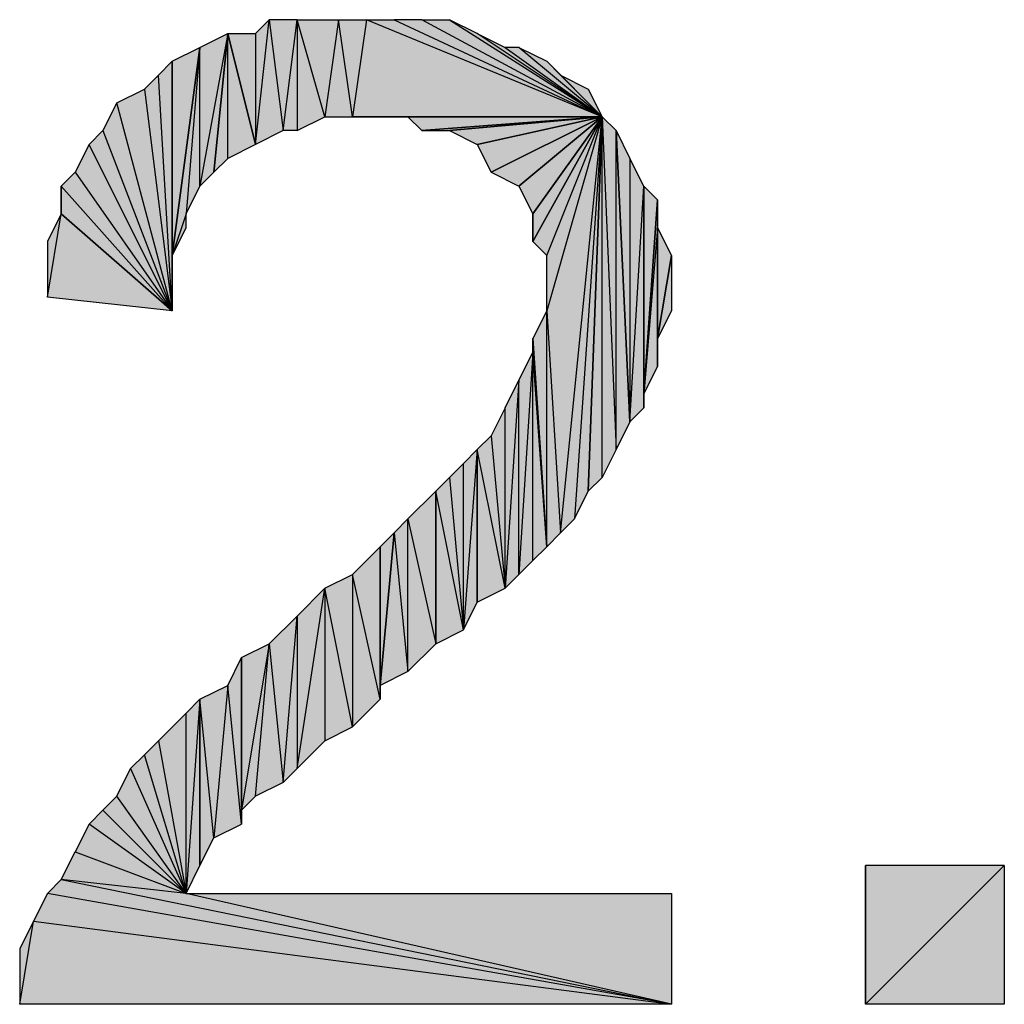
# Model space of a CAD drawing. Units: inches. Extents: x 5 to 292, y -203 to 13.
# Drawn here: x 224 to 228, y -27 to -22 of the extents above; entities that cross this region are included whole.
import ezdxf

# ---------------------------------------------------------------- set-up
doc = ezdxf.new("R2010")
doc.units = ezdxf.units.IN
doc.header["$MEASUREMENT"] = 0
doc.layers.add('Ebene 1', color=7, linetype='Continuous')

# ---------------------------------------------------------------- blocks, each defined once
blk = doc.blocks.new('block 2')
at = {"layer": 'Ebene 1', "true_color": 0x000001}
h = blk.add_hatch(color=178, dxfattribs=at)
h.dxf.hatch_style = 2
h.paths.add_polyline_path([(224.9311, -21.9922), (224.9946, -22.5002), (225.0581, -21.9922)])
h.paths.add_polyline_path([(224.8676, -22.5637), (224.9311, -21.9922), (224.9946, -22.5002)])
h.paths.add_polyline_path([(224.8676, -22.0557), (224.8676, -22.5637), (224.9311, -21.9922)])
h.paths.add_polyline_path([(224.7406, -22.0557), (224.8676, -22.0557), (224.8676, -22.5637)])
h = blk.add_hatch(color=178, dxfattribs=at)
h.dxf.hatch_style = 2
h.paths.add_polyline_path([(225.0581, -21.9922), (225.0581, -22.5002), (224.9946, -22.5002)])
h.paths.add_polyline_path([(225.1851, -22.4367), (225.0581, -21.9922), (225.0581, -22.5002)])
h.paths.add_polyline_path([(225.2486, -21.9922), (225.1851, -22.4367), (225.0581, -21.9922)])
h.paths.add_polyline_path([(225.3121, -22.4367), (225.2486, -21.9922), (225.1851, -22.4367)])
h.paths.add_polyline_path([(225.3756, -21.9922), (225.3121, -22.4367), (225.2486, -21.9922)])
h.paths.add_polyline_path([(226.4551, -22.4367), (225.3756, -21.9922), (225.3121, -22.4367)])
h.paths.add_polyline_path([(225.5026, -21.9922), (226.4551, -22.4367), (225.3756, -21.9922)])
h = blk.add_hatch(color=178, dxfattribs=at)
h.dxf.hatch_style = 2
h.paths.add_polyline_path([(226.4551, -22.4367), (225.6296, -21.9922), (225.5026, -21.9922)])
h.paths.add_polyline_path([(225.7566, -21.9922), (226.4551, -22.4367), (225.6296, -21.9922)])
h = blk.add_hatch(color=178, dxfattribs=at)
h.dxf.hatch_style = 2
h.paths.add_polyline_path([(226.4551, -22.4367), (225.8836, -22.0557), (225.7566, -21.9922)])
h.paths.add_polyline_path([(226.0106, -22.1192), (226.4551, -22.4367), (225.8836, -22.0557)])
h = blk.add_hatch(color=178, dxfattribs=at)
h.dxf.hatch_style = 2
h.paths.add_polyline_path([(224.6136, -22.7542), (224.6136, -22.1192), (224.5501, -22.8812)])
h.paths.add_polyline_path([(224.7406, -22.0557), (224.6136, -22.7542), (224.6136, -22.1192)])
h.paths.add_polyline_path([(224.6771, -22.6907), (224.7406, -22.0557), (224.6136, -22.7542)])
h = blk.add_hatch(color=178, dxfattribs=at)
h.dxf.hatch_style = 2
h.paths.add_polyline_path([(224.7406, -22.6272), (224.7406, -22.0557), (224.8676, -22.5637)])
h.paths.add_polyline_path([(224.6771, -22.6907), (224.7406, -22.6272), (224.7406, -22.0557)])
h = blk.add_hatch(color=178, dxfattribs=at)
h.dxf.hatch_style = 2
h.paths.add_polyline_path([(224.5501, -22.8812), (224.4866, -23.0717), (224.6136, -22.1192)])
h.paths.add_polyline_path([(224.5501, -22.9447), (224.5501, -22.8812), (224.4866, -23.0717)])
h = blk.add_hatch(color=178, dxfattribs=at)
h.dxf.hatch_style = 2
h.paths.add_polyline_path([(224.4866, -23.0717), (224.4866, -22.1827), (224.6136, -22.1192)])
h.paths.add_polyline_path([(224.4866, -23.3257), (224.4866, -23.0717), (224.4866, -22.1827)])
h = blk.add_hatch(color=178, dxfattribs=at)
h.dxf.hatch_style = 2
h.paths.add_polyline_path([(226.4551, -22.4367), (226.0741, -22.1192), (226.0106, -22.1192)])
h.paths.add_polyline_path([(226.2011, -22.1827), (226.4551, -22.4367), (226.0741, -22.1192)])
h = blk.add_hatch(color=178, dxfattribs=at)
h.dxf.hatch_style = 2
h.paths.add_polyline_path([(224.4866, -23.3257), (224.4231, -22.2462), (224.3596, -22.3097)])
h.paths.add_polyline_path([(224.4866, -22.1827), (224.4866, -23.3257), (224.4231, -22.2462)])
h = blk.add_hatch(color=178, dxfattribs=at)
h.dxf.hatch_style = 2
h.paths.add_polyline_path([(226.4551, -22.4367), (226.2646, -22.2462), (226.2011, -22.1827)])
h.paths.add_polyline_path([(226.3916, -22.3097), (226.4551, -22.4367), (226.2646, -22.2462)])
h = blk.add_hatch(color=178, dxfattribs=at)
h.dxf.hatch_style = 2
h.paths.add_polyline_path([(224.4866, -23.3257), (224.2326, -22.3732), (224.1691, -22.5002)])
h.paths.add_polyline_path([(224.3596, -22.3097), (224.4866, -23.3257), (224.2326, -22.3732)])
h = blk.add_hatch(color=178, dxfattribs=at)
h.dxf.hatch_style = 2
h.paths.add_polyline_path([(226.4551, -22.4367), (225.3756, -22.4367), (225.3121, -22.4367)])
h.paths.add_polyline_path([(225.5661, -22.4367), (226.4551, -22.4367), (225.3756, -22.4367)])
h = blk.add_hatch(color=178, dxfattribs=at)
h.dxf.hatch_style = 2
h.paths.add_polyline_path([(225.5661, -22.4367), (225.6296, -22.5002), (226.4551, -22.4367)])
h = blk.add_hatch(color=178, dxfattribs=at)
h.dxf.hatch_style = 2
h.paths.add_polyline_path([(225.6296, -22.5002), (225.7566, -22.5002), (226.4551, -22.4367)])
h = blk.add_hatch(color=178, dxfattribs=at)
h.dxf.hatch_style = 2
h.paths.add_polyline_path([(225.7566, -22.5002), (225.8836, -22.5637), (226.4551, -22.4367)])
h = blk.add_hatch(color=178, dxfattribs=at)
h.dxf.hatch_style = 2
h.paths.add_polyline_path([(225.8836, -22.5637), (225.9471, -22.6907), (226.4551, -22.4367)])
h = blk.add_hatch(color=178, dxfattribs=at)
h.dxf.hatch_style = 2
h.paths.add_polyline_path([(225.9471, -22.6907), (226.0741, -22.7542), (226.4551, -22.4367)])
h = blk.add_hatch(color=178, dxfattribs=at)
h.dxf.hatch_style = 2
h.paths.add_polyline_path([(226.0741, -22.7542), (226.1376, -22.8812), (226.4551, -22.4367)])
h = blk.add_hatch(color=178, dxfattribs=at)
h.dxf.hatch_style = 2
h.paths.add_polyline_path([(226.1376, -23.0082), (226.2011, -23.0717), (226.4551, -22.4367)])
h = blk.add_hatch(color=178, dxfattribs=at)
h.dxf.hatch_style = 2
h.paths.add_polyline_path([(226.1376, -22.8812), (226.1376, -23.0082), (226.4551, -22.4367)])
edge = h.paths.add_edge_path()
edge.add_spline(control_points=[(226.1376, -23.0082), (226.1376, -23.0082), (226.1376, -22.8812), (226.1376, -22.8812), (226.1376, -22.8812), (226.1376, -23.0082), (226.1376, -23.0082)], knot_values=[0, 0, 0, 0, 1, 1, 1, 2, 2, 2, 2], degree=3, periodic=1)
h = blk.add_hatch(color=178, dxfattribs=at)
h.dxf.hatch_style = 2
h.paths.add_polyline_path([(226.4551, -22.4367), (226.2011, -23.3257), (226.2011, -23.0717)])
h.paths.add_polyline_path([(226.2646, -24.3417), (226.4551, -22.4367), (226.2011, -23.3257)])
h = blk.add_hatch(color=178, dxfattribs=at)
h.dxf.hatch_style = 2
h.paths.add_polyline_path([(226.4551, -22.4367), (226.3281, -24.2782), (226.2646, -24.3417)])
h.paths.add_polyline_path([(226.3916, -24.1512), (226.4551, -22.4367), (226.3281, -24.2782)])
h = blk.add_hatch(color=178, dxfattribs=at)
h.dxf.hatch_style = 2
h.paths.add_polyline_path([(226.5186, -23.9607), (226.5186, -22.5002), (226.5821, -23.8337)])
h.paths.add_polyline_path([(226.4551, -22.4367), (226.5186, -23.9607), (226.5186, -22.5002)])
h.paths.add_polyline_path([(226.4551, -24.0877), (226.4551, -22.4367), (226.5186, -23.9607)])
h.paths.add_polyline_path([(226.3916, -24.1512), (226.4551, -24.0877), (226.4551, -22.4367)])
h = blk.add_hatch(color=178, dxfattribs=at)
h.dxf.hatch_style = 2
h.paths.add_polyline_path([(224.4866, -23.3257), (224.1056, -22.5637), (224.0421, -22.6907)])
h.paths.add_polyline_path([(224.1691, -22.5002), (224.4866, -23.3257), (224.1056, -22.5637)])
h = blk.add_hatch(color=178, dxfattribs=at)
h.dxf.hatch_style = 2
h.paths.add_polyline_path([(226.5821, -23.8337), (226.6456, -22.7542), (226.6456, -23.7702)])
h.paths.add_polyline_path([(226.5821, -22.6272), (226.5821, -23.8337), (226.6456, -22.7542)])
h.paths.add_polyline_path([(226.5186, -22.5002), (226.5821, -22.6272), (226.5821, -23.8337)])
h = blk.add_hatch(color=178, dxfattribs=at)
h.dxf.hatch_style = 2
h.paths.add_polyline_path([(223.9786, -22.7542), (224.0421, -22.6907), (224.4866, -23.3257)])
h = blk.add_hatch(color=178, dxfattribs=at)
h.dxf.hatch_style = 2
h.paths.add_polyline_path([(223.9786, -22.8812), (223.9786, -22.7542), (224.4866, -23.3257)])
edge = h.paths.add_edge_path()
edge.add_spline(control_points=[(223.9786, -22.7542), (223.9786, -22.7542), (223.9786, -22.8812), (223.9786, -22.8812), (223.9786, -22.8812), (223.9786, -22.7542), (223.9786, -22.7542)], knot_values=[0, 0, 0, 0, 1, 1, 1, 2, 2, 2, 2], degree=3, periodic=1)
h = blk.add_hatch(color=178, dxfattribs=at)
h.dxf.hatch_style = 2
h.paths.add_polyline_path([(226.6456, -23.7067), (226.6456, -22.7542), (226.7091, -22.8177)])
h.paths.add_polyline_path([(226.6456, -23.7702), (226.6456, -23.7067), (226.6456, -22.7542)])
h = blk.add_hatch(color=178, dxfattribs=at)
h.dxf.hatch_style = 2
h.paths.add_polyline_path([(226.7091, -22.9447), (226.6456, -23.7067), (226.7091, -23.5797)])
h.paths.add_polyline_path([(226.7091, -22.8177), (226.7091, -22.9447), (226.6456, -23.7067)])
h = blk.add_hatch(color=178, dxfattribs=at)
h.dxf.hatch_style = 2
h.paths.add_polyline_path([(223.9151, -23.2622), (223.9786, -22.8812), (224.4866, -23.3257)])
h.paths.add_polyline_path([(223.9151, -23.0082), (223.9151, -23.2622), (223.9786, -22.8812)])
h = blk.add_hatch(color=178, dxfattribs=at)
h.dxf.hatch_style = 2
h.paths.add_polyline_path([(226.7091, -23.4527), (226.7091, -22.9447), (226.7726, -23.0717)])
h.paths.add_polyline_path([(226.7091, -23.5797), (226.7091, -23.4527), (226.7091, -22.9447)])
h = blk.add_hatch(color=178, dxfattribs=at)
h.dxf.hatch_style = 2
h.paths.add_polyline_path([(226.7091, -23.4527), (226.7726, -23.0717), (226.7726, -23.3257)])
h = blk.add_hatch(color=178, dxfattribs=at)
h.dxf.hatch_style = 2
h.paths.add_polyline_path([(226.2011, -24.4052), (226.2011, -23.3257), (226.2646, -24.3417)])
h.paths.add_polyline_path([(226.1376, -23.4527), (226.2011, -24.4052), (226.2011, -23.3257)])
h = blk.add_hatch(color=178, dxfattribs=at)
h.dxf.hatch_style = 2
h.paths.add_polyline_path([(226.1376, -23.5162), (226.1376, -23.4527), (226.2011, -24.4052)])
edge = h.paths.add_edge_path()
edge.add_spline(control_points=[(226.1376, -23.4527), (226.1376, -23.4527), (226.1376, -23.5162), (226.1376, -23.5162), (226.1376, -23.5162), (226.1376, -23.4527), (226.1376, -23.4527)], knot_values=[0, 0, 0, 0, 1, 1, 1, 2, 2, 2, 2], degree=3, periodic=1)
h = blk.add_hatch(color=178, dxfattribs=at)
h.dxf.hatch_style = 2
h.paths.add_polyline_path([(226.0106, -24.5957), (226.0106, -23.7702), (225.9471, -23.8972)])
h.paths.add_polyline_path([(226.0741, -23.6432), (226.0106, -24.5957), (226.0106, -23.7702)])
h.paths.add_polyline_path([(226.0741, -24.5322), (226.0741, -23.6432), (226.0106, -24.5957)])
h.paths.add_polyline_path([(226.1376, -23.5162), (226.0741, -24.5322), (226.0741, -23.6432)])
h.paths.add_polyline_path([(226.1376, -24.4687), (226.1376, -23.5162), (226.0741, -24.5322)])
h = blk.add_hatch(color=178, dxfattribs=at)
h.dxf.hatch_style = 2
h.paths.add_polyline_path([(226.1376, -24.4687), (226.1376, -23.5162), (226.2011, -24.4052)])
h = blk.add_hatch(color=178, dxfattribs=at)
h.dxf.hatch_style = 2
h.paths.add_polyline_path([(226.0106, -24.5957), (225.8836, -23.9607), (225.8836, -24.6592)])
h.paths.add_polyline_path([(225.9471, -23.8972), (226.0106, -24.5957), (225.8836, -23.9607)])
h = blk.add_hatch(color=178, dxfattribs=at)
h.dxf.hatch_style = 2
h.paths.add_polyline_path([(225.8201, -24.7862), (225.8201, -24.0242), (225.7566, -24.0877)])
h.paths.add_polyline_path([(225.8836, -23.9607), (225.8201, -24.7862), (225.8201, -24.0242)])
h.paths.add_polyline_path([(225.8836, -24.6592), (225.8836, -23.9607), (225.8201, -24.7862)])
h = blk.add_hatch(color=178, dxfattribs=at)
h.dxf.hatch_style = 2
h.paths.add_polyline_path([(225.8201, -24.7862), (225.6931, -24.1512), (225.6931, -24.8497)])
h.paths.add_polyline_path([(225.7566, -24.0877), (225.8201, -24.7862), (225.6931, -24.1512)])
h = blk.add_hatch(color=178, dxfattribs=at)
h.dxf.hatch_style = 2
h.paths.add_polyline_path([(225.5661, -24.2782), (225.6931, -24.8497), (225.6931, -24.1512)])
h = blk.add_hatch(color=178, dxfattribs=at)
h.dxf.hatch_style = 2
h.paths.add_polyline_path([(225.5661, -24.9767), (225.5661, -24.2782), (225.6931, -24.8497)])
h.paths.add_polyline_path([(225.5026, -24.3417), (225.5661, -24.9767), (225.5661, -24.2782)])
h.paths.add_polyline_path([(225.4391, -25.0402), (225.5026, -24.3417), (225.5661, -24.9767)])
h = blk.add_hatch(color=178, dxfattribs=at)
h.dxf.hatch_style = 2
h.paths.add_polyline_path([(225.4391, -25.0402), (225.4391, -24.4052), (225.5026, -24.3417)])
h.paths.add_polyline_path([(225.4391, -25.1037), (225.4391, -25.0402), (225.4391, -24.4052)])
h = blk.add_hatch(color=178, dxfattribs=at)
h.dxf.hatch_style = 2
h.paths.add_polyline_path([(225.1851, -24.5957), (225.1851, -25.2942), (225.0581, -25.4212)])
h.paths.add_polyline_path([(225.3121, -25.2307), (225.1851, -24.5957), (225.1851, -25.2942)])
h.paths.add_polyline_path([(225.3121, -24.5322), (225.3121, -25.2307), (225.1851, -24.5957)])
h.paths.add_polyline_path([(225.4391, -25.1037), (225.3121, -24.5322), (225.3121, -25.2307)])
h.paths.add_polyline_path([(225.4391, -24.4052), (225.4391, -25.1037), (225.3121, -24.5322)])
h = blk.add_hatch(color=178, dxfattribs=at)
h.dxf.hatch_style = 2
h.paths.add_polyline_path([(225.0581, -24.7227), (225.0581, -25.4212), (225.1851, -24.5957)])
h.paths.add_polyline_path([(224.9946, -25.4847), (225.0581, -24.7227), (225.0581, -25.4212)])
h.paths.add_polyline_path([(224.9311, -24.8497), (224.9946, -25.4847), (225.0581, -24.7227)])
h.paths.add_polyline_path([(224.8676, -25.5482), (224.9311, -24.8497), (224.9946, -25.4847)])
h.paths.add_polyline_path([(224.8041, -25.6117), (224.8676, -25.5482), (224.9311, -24.8497)])
h = blk.add_hatch(color=178, dxfattribs=at)
h.dxf.hatch_style = 2
h.paths.add_polyline_path([(224.8041, -25.6117), (224.8041, -24.9132), (224.9311, -24.8497)])
h.paths.add_polyline_path([(224.8041, -25.6752), (224.8041, -25.6117), (224.8041, -24.9132)])
h = blk.add_hatch(color=178, dxfattribs=at)
h.dxf.hatch_style = 2
h.paths.add_polyline_path([(224.6771, -25.7387), (224.6136, -25.1037), (224.6136, -25.8657)])
h.paths.add_polyline_path([(224.7406, -25.0402), (224.6771, -25.7387), (224.6136, -25.1037)])
h.paths.add_polyline_path([(224.8041, -25.6752), (224.7406, -25.0402), (224.6771, -25.7387)])
h.paths.add_polyline_path([(224.8041, -24.9132), (224.8041, -25.6752), (224.7406, -25.0402)])
h = blk.add_hatch(color=178, dxfattribs=at)
h.dxf.hatch_style = 2
h.paths.add_polyline_path([(224.5501, -25.9927), (224.5501, -25.1672), (224.4231, -25.2942)])
h.paths.add_polyline_path([(224.6136, -25.1037), (224.5501, -25.9927), (224.5501, -25.1672)])
h.paths.add_polyline_path([(224.6136, -25.8657), (224.6136, -25.1037), (224.5501, -25.9927)])
h = blk.add_hatch(color=178, dxfattribs=at)
h.dxf.hatch_style = 2
h.paths.add_polyline_path([(224.5501, -25.9927), (224.3596, -25.3577), (224.2961, -25.4212)])
h.paths.add_polyline_path([(224.4231, -25.2942), (224.5501, -25.9927), (224.3596, -25.3577)])
h = blk.add_hatch(color=178, dxfattribs=at)
h.dxf.hatch_style = 2
h.paths.add_polyline_path([(224.5501, -25.9927), (224.2326, -25.5482), (224.1691, -25.6117)])
h.paths.add_polyline_path([(224.2961, -25.4212), (224.5501, -25.9927), (224.2326, -25.5482)])
h = blk.add_hatch(color=178, dxfattribs=at)
h.dxf.hatch_style = 2
h.paths.add_polyline_path([(224.5501, -25.9927), (224.1056, -25.6752), (224.0421, -25.8022)])
h.paths.add_polyline_path([(224.1691, -25.6117), (224.5501, -25.9927), (224.1056, -25.6752)])
h = blk.add_hatch(color=178, dxfattribs=at)
h.dxf.hatch_style = 2
h.paths.add_polyline_path([(226.7726, -26.5007), (223.9151, -25.9927), (223.8516, -26.1197)])
h.paths.add_polyline_path([(223.9786, -25.9292), (226.7726, -26.5007), (223.9151, -25.9927)])
h.paths.add_polyline_path([(224.5501, -25.9927), (223.9786, -25.9292), (226.7726, -26.5007)])
h.paths.add_polyline_path([(224.0421, -25.8022), (224.5501, -25.9927), (223.9786, -25.9292)])
h = blk.add_hatch(color=178, dxfattribs=at)
h.dxf.hatch_style = 2
h.paths.add_polyline_path([(227.6616, -26.5007), (228.2966, -25.8657), (228.2966, -26.5007)])
h.paths.add_polyline_path([(227.6616, -25.8657), (227.6616, -26.5007), (228.2966, -25.8657)])
edge = h.paths.add_edge_path()
edge.add_spline(control_points=[(227.6616, -26.5007), (227.6616, -26.5007), (227.6616, -25.8657), (227.6616, -25.8657), (227.6616, -25.8657), (227.6616, -26.5007), (227.6616, -26.5007)], knot_values=[0, 0, 0, 0, 1, 1, 1, 2, 2, 2, 2], degree=3, periodic=1)
h = blk.add_hatch(color=178, dxfattribs=at)
h.dxf.hatch_style = 2
h.paths.add_polyline_path([(224.5501, -25.9927), (226.7726, -25.9927), (226.7726, -26.5007)])
h = blk.add_hatch(color=178, dxfattribs=at)
h.dxf.hatch_style = 2
h.paths.add_polyline_path([(223.7881, -26.5007), (223.8516, -26.1197), (226.7726, -26.5007)])
h.paths.add_polyline_path([(223.7881, -26.2467), (223.7881, -26.5007), (223.8516, -26.1197)])
at = {"layer": 'Ebene 1', "lineweight": 0}
for points in [[(224.8676, -22.5637), (224.9311, -21.9922), (224.9946, -22.5002), (224.8676, -22.5637)], [(224.8676, -22.0557), (224.8676, -22.5637), (224.9311, -21.9922), (224.8676, -22.0557)], [(224.9311, -21.9922), (224.9946, -22.5002), (225.0581, -21.9922), (224.9311, -21.9922)], [(225.0581, -21.9922), (225.0581, -22.5002), (224.9946, -22.5002), (225.0581, -21.9922)], [(225.1851, -22.4367), (225.0581, -21.9922), (225.0581, -22.5002), (225.1851, -22.4367)], [(225.2486, -21.9922), (225.1851, -22.4367), (225.0581, -21.9922), (225.2486, -21.9922)], [(225.3121, -22.4367), (225.2486, -21.9922), (225.1851, -22.4367), (225.3121, -22.4367)], [(225.3756, -21.9922), (225.3121, -22.4367), (225.2486, -21.9922), (225.3756, -21.9922)], [(226.4551, -22.4367), (225.3756, -21.9922), (225.3121, -22.4367), (226.4551, -22.4367)], [(225.5026, -21.9922), (226.4551, -22.4367), (225.3756, -21.9922), (225.5026, -21.9922)], [(226.4551, -22.4367), (225.6296, -21.9922), (225.5026, -21.9922), (226.4551, -22.4367)], [(225.7566, -21.9922), (226.4551, -22.4367), (225.6296, -21.9922), (225.7566, -21.9922)], [(226.4551, -22.4367), (225.8836, -22.0557), (225.7566, -21.9922), (226.4551, -22.4367)], [(224.7406, -22.0557), (224.6136, -22.7542), (224.6136, -22.1192), (224.7406, -22.0557)], [(224.6771, -22.6907), (224.7406, -22.0557), (224.6136, -22.7542), (224.6771, -22.6907)], [(224.6771, -22.6907), (224.7406, -22.6272), (224.7406, -22.0557), (224.6771, -22.6907)], [(224.7406, -22.0557), (224.8676, -22.0557), (224.8676, -22.5637), (224.7406, -22.0557)], [(224.7406, -22.6272), (224.7406, -22.0557), (224.8676, -22.5637), (224.7406, -22.6272)], [(226.0106, -22.1192), (226.4551, -22.4367), (225.8836, -22.0557), (226.0106, -22.1192)], [(224.5501, -22.8812), (224.4866, -23.0717), (224.6136, -22.1192), (224.5501, -22.8812)], [(224.4866, -23.0717), (224.4866, -22.1827), (224.6136, -22.1192), (224.4866, -23.0717)], [(224.6136, -22.7542), (224.6136, -22.1192), (224.5501, -22.8812), (224.6136, -22.7542)], [(226.4551, -22.4367), (226.0741, -22.1192), (226.0106, -22.1192), (226.4551, -22.4367)], [(226.2011, -22.1827), (226.4551, -22.4367), (226.0741, -22.1192), (226.2011, -22.1827)], [(224.4866, -22.1827), (224.4866, -23.3257), (224.4231, -22.2462), (224.4866, -22.1827)], [(224.4866, -23.3257), (224.4866, -23.0717), (224.4866, -22.1827), (224.4866, -23.3257)], [(226.4551, -22.4367), (226.2646, -22.2462), (226.2011, -22.1827), (226.4551, -22.4367)], [(224.4866, -23.3257), (224.4231, -22.2462), (224.3596, -22.3097), (224.4866, -23.3257)], [(226.3916, -22.3097), (226.4551, -22.4367), (226.2646, -22.2462), (226.3916, -22.3097)], [(224.3596, -22.3097), (224.4866, -23.3257), (224.2326, -22.3732), (224.3596, -22.3097)], [(224.4866, -23.3257), (224.2326, -22.3732), (224.1691, -22.5002), (224.4866, -23.3257)], [(226.4551, -22.4367), (225.3756, -22.4367), (225.3121, -22.4367), (226.4551, -22.4367)], [(225.5661, -22.4367), (226.4551, -22.4367), (225.3756, -22.4367), (225.5661, -22.4367)], [(225.5661, -22.4367), (225.6296, -22.5002), (226.4551, -22.4367), (225.5661, -22.4367)], [(225.6296, -22.5002), (225.7566, -22.5002), (226.4551, -22.4367), (225.6296, -22.5002)], [(225.7566, -22.5002), (225.8836, -22.5637), (226.4551, -22.4367), (225.7566, -22.5002)], [(225.8836, -22.5637), (225.9471, -22.6907), (226.4551, -22.4367), (225.8836, -22.5637)], [(225.9471, -22.6907), (226.0741, -22.7542), (226.4551, -22.4367), (225.9471, -22.6907)], [(226.0741, -22.7542), (226.1376, -22.8812), (226.4551, -22.4367), (226.0741, -22.7542)], [(226.1376, -23.0082), (226.2011, -23.0717), (226.4551, -22.4367), (226.1376, -23.0082)], [(226.1376, -22.8812), (226.1376, -23.0082), (226.4551, -22.4367), (226.1376, -22.8812)], [(226.4551, -22.4367), (226.2011, -23.3257), (226.2011, -23.0717), (226.4551, -22.4367)], [(226.2646, -24.3417), (226.4551, -22.4367), (226.2011, -23.3257), (226.2646, -24.3417)], [(226.4551, -22.4367), (226.3281, -24.2782), (226.2646, -24.3417), (226.4551, -22.4367)], [(226.3916, -24.1512), (226.4551, -22.4367), (226.3281, -24.2782), (226.3916, -24.1512)], [(226.3916, -24.1512), (226.4551, -24.0877), (226.4551, -22.4367), (226.3916, -24.1512)], [(226.4551, -22.4367), (226.5186, -23.9607), (226.5186, -22.5002), (226.4551, -22.4367)], [(226.4551, -24.0877), (226.4551, -22.4367), (226.5186, -23.9607), (226.4551, -24.0877)], [(224.1691, -22.5002), (224.4866, -23.3257), (224.1056, -22.5637), (224.1691, -22.5002)], [(226.5186, -22.5002), (226.5821, -22.6272), (226.5821, -23.8337), (226.5186, -22.5002)], [(226.5186, -23.9607), (226.5186, -22.5002), (226.5821, -23.8337), (226.5186, -23.9607)], [(224.4866, -23.3257), (224.1056, -22.5637), (224.0421, -22.6907), (224.4866, -23.3257)], [(226.5821, -22.6272), (226.5821, -23.8337), (226.6456, -22.7542), (226.5821, -22.6272)], [(223.9786, -22.7542), (224.0421, -22.6907), (224.4866, -23.3257), (223.9786, -22.7542)], [(223.9786, -22.8812), (223.9786, -22.7542), (224.4866, -23.3257), (223.9786, -22.8812)], [(226.5821, -23.8337), (226.6456, -22.7542), (226.6456, -23.7702), (226.5821, -23.8337)], [(226.6456, -23.7067), (226.6456, -22.7542), (226.7091, -22.8177), (226.6456, -23.7067)], [(226.6456, -23.7702), (226.6456, -23.7067), (226.6456, -22.7542), (226.6456, -23.7702)], [(226.7091, -22.8177), (226.7091, -22.9447), (226.6456, -23.7067), (226.7091, -22.8177)], [(223.9151, -23.2622), (223.9786, -22.8812), (224.4866, -23.3257), (223.9151, -23.2622)], [(223.9151, -23.0082), (223.9151, -23.2622), (223.9786, -22.8812), (223.9151, -23.0082)], [(224.5501, -22.9447), (224.5501, -22.8812), (224.4866, -23.0717), (224.5501, -22.9447)], [(226.7091, -22.9447), (226.6456, -23.7067), (226.7091, -23.5797), (226.7091, -22.9447)], [(226.7091, -23.4527), (226.7091, -22.9447), (226.7726, -23.0717), (226.7091, -23.4527)], [(226.7091, -23.5797), (226.7091, -23.4527), (226.7091, -22.9447), (226.7091, -23.5797)], [(226.7091, -23.4527), (226.7726, -23.0717), (226.7726, -23.3257), (226.7091, -23.4527)], [(226.1376, -23.4527), (226.2011, -24.4052), (226.2011, -23.3257), (226.1376, -23.4527)], [(226.2011, -24.4052), (226.2011, -23.3257), (226.2646, -24.3417), (226.2011, -24.4052)], [(226.1376, -23.5162), (226.1376, -23.4527), (226.2011, -24.4052), (226.1376, -23.5162)], [(226.1376, -23.5162), (226.0741, -24.5322), (226.0741, -23.6432), (226.1376, -23.5162)], [(226.1376, -24.4687), (226.1376, -23.5162), (226.0741, -24.5322), (226.1376, -24.4687)], [(226.1376, -24.4687), (226.1376, -23.5162), (226.2011, -24.4052), (226.1376, -24.4687)], [(226.0741, -23.6432), (226.0106, -24.5957), (226.0106, -23.7702), (226.0741, -23.6432)], [(226.0741, -24.5322), (226.0741, -23.6432), (226.0106, -24.5957), (226.0741, -24.5322)], [(226.0106, -24.5957), (226.0106, -23.7702), (225.9471, -23.8972), (226.0106, -24.5957)], [(225.9471, -23.8972), (226.0106, -24.5957), (225.8836, -23.9607), (225.9471, -23.8972)], [(225.8836, -23.9607), (225.8201, -24.7862), (225.8201, -24.0242), (225.8836, -23.9607)], [(225.8836, -24.6592), (225.8836, -23.9607), (225.8201, -24.7862), (225.8836, -24.6592)], [(226.0106, -24.5957), (225.8836, -23.9607), (225.8836, -24.6592), (226.0106, -24.5957)], [(225.8201, -24.7862), (225.8201, -24.0242), (225.7566, -24.0877), (225.8201, -24.7862)], [(225.7566, -24.0877), (225.8201, -24.7862), (225.6931, -24.1512), (225.7566, -24.0877)], [(225.5661, -24.2782), (225.6931, -24.8497), (225.6931, -24.1512), (225.5661, -24.2782)], [(225.8201, -24.7862), (225.6931, -24.1512), (225.6931, -24.8497), (225.8201, -24.7862)], [(225.5026, -24.3417), (225.5661, -24.9767), (225.5661, -24.2782), (225.5026, -24.3417)], [(225.5661, -24.9767), (225.5661, -24.2782), (225.6931, -24.8497), (225.5661, -24.9767)], [(225.4391, -25.0402), (225.5026, -24.3417), (225.5661, -24.9767), (225.4391, -25.0402)], [(225.4391, -25.0402), (225.4391, -24.4052), (225.5026, -24.3417), (225.4391, -25.0402)], [(225.4391, -24.4052), (225.4391, -25.1037), (225.3121, -24.5322), (225.4391, -24.4052)], [(225.4391, -25.1037), (225.4391, -25.0402), (225.4391, -24.4052), (225.4391, -25.1037)], [(225.3121, -24.5322), (225.3121, -25.2307), (225.1851, -24.5957), (225.3121, -24.5322)], [(225.4391, -25.1037), (225.3121, -24.5322), (225.3121, -25.2307), (225.4391, -25.1037)], [(225.1851, -24.5957), (225.1851, -25.2942), (225.0581, -25.4212), (225.1851, -24.5957)], [(225.0581, -24.7227), (225.0581, -25.4212), (225.1851, -24.5957), (225.0581, -24.7227)], [(225.3121, -25.2307), (225.1851, -24.5957), (225.1851, -25.2942), (225.3121, -25.2307)], [(224.9311, -24.8497), (224.9946, -25.4847), (225.0581, -24.7227), (224.9311, -24.8497)], [(224.9946, -25.4847), (225.0581, -24.7227), (225.0581, -25.4212), (224.9946, -25.4847)], [(224.8041, -25.6117), (224.8676, -25.5482), (224.9311, -24.8497), (224.8041, -25.6117)], [(224.8041, -25.6117), (224.8041, -24.9132), (224.9311, -24.8497), (224.8041, -25.6117)], [(224.8676, -25.5482), (224.9311, -24.8497), (224.9946, -25.4847), (224.8676, -25.5482)], [(224.8041, -24.9132), (224.8041, -25.6752), (224.7406, -25.0402), (224.8041, -24.9132)], [(224.8041, -25.6752), (224.8041, -25.6117), (224.8041, -24.9132), (224.8041, -25.6752)], [(224.7406, -25.0402), (224.6771, -25.7387), (224.6136, -25.1037), (224.7406, -25.0402)], [(224.8041, -25.6752), (224.7406, -25.0402), (224.6771, -25.7387), (224.8041, -25.6752)], [(224.6136, -25.1037), (224.5501, -25.9927), (224.5501, -25.1672), (224.6136, -25.1037)], [(224.6136, -25.8657), (224.6136, -25.1037), (224.5501, -25.9927), (224.6136, -25.8657)], [(224.6771, -25.7387), (224.6136, -25.1037), (224.6136, -25.8657), (224.6771, -25.7387)], [(224.5501, -25.9927), (224.5501, -25.1672), (224.4231, -25.2942), (224.5501, -25.9927)], [(224.4231, -25.2942), (224.5501, -25.9927), (224.3596, -25.3577), (224.4231, -25.2942)], [(224.5501, -25.9927), (224.3596, -25.3577), (224.2961, -25.4212), (224.5501, -25.9927)], [(224.2961, -25.4212), (224.5501, -25.9927), (224.2326, -25.5482), (224.2961, -25.4212)], [(224.5501, -25.9927), (224.2326, -25.5482), (224.1691, -25.6117), (224.5501, -25.9927)], [(224.1691, -25.6117), (224.5501, -25.9927), (224.1056, -25.6752), (224.1691, -25.6117)], [(224.5501, -25.9927), (224.1056, -25.6752), (224.0421, -25.8022), (224.5501, -25.9927)], [(224.0421, -25.8022), (224.5501, -25.9927), (223.9786, -25.9292), (224.0421, -25.8022)], [(227.6616, -26.5007), (228.2966, -25.8657), (228.2966, -26.5007), (227.6616, -26.5007)], [(227.6616, -25.8657), (227.6616, -26.5007), (228.2966, -25.8657), (227.6616, -25.8657)], [(223.9786, -25.9292), (226.7726, -26.5007), (223.9151, -25.9927), (223.9786, -25.9292)], [(224.5501, -25.9927), (223.9786, -25.9292), (226.7726, -26.5007), (224.5501, -25.9927)], [(226.7726, -26.5007), (223.9151, -25.9927), (223.8516, -26.1197), (226.7726, -26.5007)], [(224.5501, -25.9927), (226.7726, -25.9927), (226.7726, -26.5007), (224.5501, -25.9927)], [(223.7881, -26.5007), (223.8516, -26.1197), (226.7726, -26.5007), (223.7881, -26.5007)], [(223.7881, -26.2467), (223.7881, -26.5007), (223.8516, -26.1197), (223.7881, -26.2467)]]:
    blk.add_lwpolyline(points, dxfattribs=at)
at = {"layer": 'Ebene 1', "color": 178, "lineweight": 30, "true_color": 0x000001}
for points in [[(224.8676, -22.5637), (224.9311, -21.9922), (224.9946, -22.5002), (224.8676, -22.5637)], [(224.8676, -22.0557), (224.8676, -22.5637), (224.9311, -21.9922), (224.8676, -22.0557)], [(224.9311, -21.9922), (224.9946, -22.5002), (225.0581, -21.9922), (224.9311, -21.9922)], [(225.0581, -21.9922), (225.0581, -22.5002), (224.9946, -22.5002), (225.0581, -21.9922)], [(225.1851, -22.4367), (225.0581, -21.9922), (225.0581, -22.5002), (225.1851, -22.4367)], [(225.2486, -21.9922), (225.1851, -22.4367), (225.0581, -21.9922), (225.2486, -21.9922)], [(225.3121, -22.4367), (225.2486, -21.9922), (225.1851, -22.4367), (225.3121, -22.4367)], [(225.3756, -21.9922), (225.3121, -22.4367), (225.2486, -21.9922), (225.3756, -21.9922)], [(226.4551, -22.4367), (225.3756, -21.9922), (225.3121, -22.4367), (226.4551, -22.4367)], [(225.5026, -21.9922), (226.4551, -22.4367), (225.3756, -21.9922), (225.5026, -21.9922)], [(226.4551, -22.4367), (225.6296, -21.9922), (225.5026, -21.9922), (226.4551, -22.4367)], [(225.7566, -21.9922), (226.4551, -22.4367), (225.6296, -21.9922), (225.7566, -21.9922)], [(226.4551, -22.4367), (225.8836, -22.0557), (225.7566, -21.9922), (226.4551, -22.4367)], [(224.7406, -22.0557), (224.6136, -22.7542), (224.6136, -22.1192), (224.7406, -22.0557)], [(224.6771, -22.6907), (224.7406, -22.0557), (224.6136, -22.7542), (224.6771, -22.6907)], [(224.6771, -22.6907), (224.7406, -22.6272), (224.7406, -22.0557), (224.6771, -22.6907)], [(224.7406, -22.0557), (224.8676, -22.0557), (224.8676, -22.5637), (224.7406, -22.0557)], [(224.7406, -22.6272), (224.7406, -22.0557), (224.8676, -22.5637), (224.7406, -22.6272)], [(226.0106, -22.1192), (226.4551, -22.4367), (225.8836, -22.0557), (226.0106, -22.1192)], [(224.5501, -22.8812), (224.4866, -23.0717), (224.6136, -22.1192), (224.5501, -22.8812)], [(224.4866, -23.0717), (224.4866, -22.1827), (224.6136, -22.1192), (224.4866, -23.0717)], [(224.6136, -22.7542), (224.6136, -22.1192), (224.5501, -22.8812), (224.6136, -22.7542)], [(226.4551, -22.4367), (226.0741, -22.1192), (226.0106, -22.1192), (226.4551, -22.4367)], [(226.2011, -22.1827), (226.4551, -22.4367), (226.0741, -22.1192), (226.2011, -22.1827)], [(224.4866, -22.1827), (224.4866, -23.3257), (224.4231, -22.2462), (224.4866, -22.1827)], [(224.4866, -23.3257), (224.4866, -23.0717), (224.4866, -22.1827), (224.4866, -23.3257)], [(226.4551, -22.4367), (226.2646, -22.2462), (226.2011, -22.1827), (226.4551, -22.4367)], [(224.4866, -23.3257), (224.4231, -22.2462), (224.3596, -22.3097), (224.4866, -23.3257)], [(226.3916, -22.3097), (226.4551, -22.4367), (226.2646, -22.2462), (226.3916, -22.3097)], [(224.3596, -22.3097), (224.4866, -23.3257), (224.2326, -22.3732), (224.3596, -22.3097)], [(224.4866, -23.3257), (224.2326, -22.3732), (224.1691, -22.5002), (224.4866, -23.3257)], [(226.4551, -22.4367), (225.3756, -22.4367), (225.3121, -22.4367), (226.4551, -22.4367)], [(225.5661, -22.4367), (226.4551, -22.4367), (225.3756, -22.4367), (225.5661, -22.4367)], [(225.5661, -22.4367), (225.6296, -22.5002), (226.4551, -22.4367), (225.5661, -22.4367)], [(225.6296, -22.5002), (225.7566, -22.5002), (226.4551, -22.4367), (225.6296, -22.5002)], [(225.7566, -22.5002), (225.8836, -22.5637), (226.4551, -22.4367), (225.7566, -22.5002)], [(225.8836, -22.5637), (225.9471, -22.6907), (226.4551, -22.4367), (225.8836, -22.5637)], [(225.9471, -22.6907), (226.0741, -22.7542), (226.4551, -22.4367), (225.9471, -22.6907)], [(226.0741, -22.7542), (226.1376, -22.8812), (226.4551, -22.4367), (226.0741, -22.7542)], [(226.1376, -23.0082), (226.2011, -23.0717), (226.4551, -22.4367), (226.1376, -23.0082)], [(226.1376, -22.8812), (226.1376, -23.0082), (226.4551, -22.4367), (226.1376, -22.8812)], [(226.4551, -22.4367), (226.2011, -23.3257), (226.2011, -23.0717), (226.4551, -22.4367)], [(226.2646, -24.3417), (226.4551, -22.4367), (226.2011, -23.3257), (226.2646, -24.3417)], [(226.4551, -22.4367), (226.3281, -24.2782), (226.2646, -24.3417), (226.4551, -22.4367)], [(226.3916, -24.1512), (226.4551, -22.4367), (226.3281, -24.2782), (226.3916, -24.1512)], [(226.3916, -24.1512), (226.4551, -24.0877), (226.4551, -22.4367), (226.3916, -24.1512)], [(226.4551, -22.4367), (226.5186, -23.9607), (226.5186, -22.5002), (226.4551, -22.4367)], [(226.4551, -24.0877), (226.4551, -22.4367), (226.5186, -23.9607), (226.4551, -24.0877)], [(224.1691, -22.5002), (224.4866, -23.3257), (224.1056, -22.5637), (224.1691, -22.5002)], [(226.5186, -22.5002), (226.5821, -22.6272), (226.5821, -23.8337), (226.5186, -22.5002)], [(226.5186, -23.9607), (226.5186, -22.5002), (226.5821, -23.8337), (226.5186, -23.9607)], [(224.4866, -23.3257), (224.1056, -22.5637), (224.0421, -22.6907), (224.4866, -23.3257)], [(226.5821, -22.6272), (226.5821, -23.8337), (226.6456, -22.7542), (226.5821, -22.6272)], [(223.9786, -22.7542), (224.0421, -22.6907), (224.4866, -23.3257), (223.9786, -22.7542)], [(223.9786, -22.8812), (223.9786, -22.7542), (224.4866, -23.3257), (223.9786, -22.8812)], [(226.5821, -23.8337), (226.6456, -22.7542), (226.6456, -23.7702), (226.5821, -23.8337)], [(226.6456, -23.7067), (226.6456, -22.7542), (226.7091, -22.8177), (226.6456, -23.7067)], [(226.6456, -23.7702), (226.6456, -23.7067), (226.6456, -22.7542), (226.6456, -23.7702)], [(226.7091, -22.8177), (226.7091, -22.9447), (226.6456, -23.7067), (226.7091, -22.8177)], [(223.9151, -23.2622), (223.9786, -22.8812), (224.4866, -23.3257), (223.9151, -23.2622)], [(223.9151, -23.0082), (223.9151, -23.2622), (223.9786, -22.8812), (223.9151, -23.0082)], [(224.5501, -22.9447), (224.5501, -22.8812), (224.4866, -23.0717), (224.5501, -22.9447)], [(226.7091, -22.9447), (226.6456, -23.7067), (226.7091, -23.5797), (226.7091, -22.9447)], [(226.7091, -23.4527), (226.7091, -22.9447), (226.7726, -23.0717), (226.7091, -23.4527)], [(226.7091, -23.5797), (226.7091, -23.4527), (226.7091, -22.9447), (226.7091, -23.5797)], [(226.7091, -23.4527), (226.7726, -23.0717), (226.7726, -23.3257), (226.7091, -23.4527)], [(226.1376, -23.4527), (226.2011, -24.4052), (226.2011, -23.3257), (226.1376, -23.4527)], [(226.2011, -24.4052), (226.2011, -23.3257), (226.2646, -24.3417), (226.2011, -24.4052)], [(226.1376, -23.5162), (226.1376, -23.4527), (226.2011, -24.4052), (226.1376, -23.5162)], [(226.1376, -23.5162), (226.0741, -24.5322), (226.0741, -23.6432), (226.1376, -23.5162)], [(226.1376, -24.4687), (226.1376, -23.5162), (226.0741, -24.5322), (226.1376, -24.4687)], [(226.1376, -24.4687), (226.1376, -23.5162), (226.2011, -24.4052), (226.1376, -24.4687)], [(226.0741, -23.6432), (226.0106, -24.5957), (226.0106, -23.7702), (226.0741, -23.6432)], [(226.0741, -24.5322), (226.0741, -23.6432), (226.0106, -24.5957), (226.0741, -24.5322)], [(226.0106, -24.5957), (226.0106, -23.7702), (225.9471, -23.8972), (226.0106, -24.5957)], [(225.9471, -23.8972), (226.0106, -24.5957), (225.8836, -23.9607), (225.9471, -23.8972)], [(225.8836, -23.9607), (225.8201, -24.7862), (225.8201, -24.0242), (225.8836, -23.9607)], [(225.8836, -24.6592), (225.8836, -23.9607), (225.8201, -24.7862), (225.8836, -24.6592)], [(226.0106, -24.5957), (225.8836, -23.9607), (225.8836, -24.6592), (226.0106, -24.5957)], [(225.8201, -24.7862), (225.8201, -24.0242), (225.7566, -24.0877), (225.8201, -24.7862)], [(225.7566, -24.0877), (225.8201, -24.7862), (225.6931, -24.1512), (225.7566, -24.0877)], [(225.5661, -24.2782), (225.6931, -24.8497), (225.6931, -24.1512), (225.5661, -24.2782)], [(225.8201, -24.7862), (225.6931, -24.1512), (225.6931, -24.8497), (225.8201, -24.7862)], [(225.5026, -24.3417), (225.5661, -24.9767), (225.5661, -24.2782), (225.5026, -24.3417)], [(225.5661, -24.9767), (225.5661, -24.2782), (225.6931, -24.8497), (225.5661, -24.9767)], [(225.4391, -25.0402), (225.5026, -24.3417), (225.5661, -24.9767), (225.4391, -25.0402)], [(225.4391, -25.0402), (225.4391, -24.4052), (225.5026, -24.3417), (225.4391, -25.0402)], [(225.4391, -24.4052), (225.4391, -25.1037), (225.3121, -24.5322), (225.4391, -24.4052)], [(225.4391, -25.1037), (225.4391, -25.0402), (225.4391, -24.4052), (225.4391, -25.1037)], [(225.3121, -24.5322), (225.3121, -25.2307), (225.1851, -24.5957), (225.3121, -24.5322)], [(225.4391, -25.1037), (225.3121, -24.5322), (225.3121, -25.2307), (225.4391, -25.1037)], [(225.1851, -24.5957), (225.1851, -25.2942), (225.0581, -25.4212), (225.1851, -24.5957)], [(225.0581, -24.7227), (225.0581, -25.4212), (225.1851, -24.5957), (225.0581, -24.7227)], [(225.3121, -25.2307), (225.1851, -24.5957), (225.1851, -25.2942), (225.3121, -25.2307)], [(224.9311, -24.8497), (224.9946, -25.4847), (225.0581, -24.7227), (224.9311, -24.8497)], [(224.9946, -25.4847), (225.0581, -24.7227), (225.0581, -25.4212), (224.9946, -25.4847)], [(224.8041, -25.6117), (224.8676, -25.5482), (224.9311, -24.8497), (224.8041, -25.6117)], [(224.8041, -25.6117), (224.8041, -24.9132), (224.9311, -24.8497), (224.8041, -25.6117)], [(224.8676, -25.5482), (224.9311, -24.8497), (224.9946, -25.4847), (224.8676, -25.5482)], [(224.8041, -24.9132), (224.8041, -25.6752), (224.7406, -25.0402), (224.8041, -24.9132)], [(224.8041, -25.6752), (224.8041, -25.6117), (224.8041, -24.9132), (224.8041, -25.6752)], [(224.7406, -25.0402), (224.6771, -25.7387), (224.6136, -25.1037), (224.7406, -25.0402)], [(224.8041, -25.6752), (224.7406, -25.0402), (224.6771, -25.7387), (224.8041, -25.6752)], [(224.6136, -25.1037), (224.5501, -25.9927), (224.5501, -25.1672), (224.6136, -25.1037)], [(224.6136, -25.8657), (224.6136, -25.1037), (224.5501, -25.9927), (224.6136, -25.8657)], [(224.6771, -25.7387), (224.6136, -25.1037), (224.6136, -25.8657), (224.6771, -25.7387)], [(224.5501, -25.9927), (224.5501, -25.1672), (224.4231, -25.2942), (224.5501, -25.9927)], [(224.4231, -25.2942), (224.5501, -25.9927), (224.3596, -25.3577), (224.4231, -25.2942)], [(224.5501, -25.9927), (224.3596, -25.3577), (224.2961, -25.4212), (224.5501, -25.9927)], [(224.2961, -25.4212), (224.5501, -25.9927), (224.2326, -25.5482), (224.2961, -25.4212)], [(224.5501, -25.9927), (224.2326, -25.5482), (224.1691, -25.6117), (224.5501, -25.9927)], [(224.1691, -25.6117), (224.5501, -25.9927), (224.1056, -25.6752), (224.1691, -25.6117)], [(224.5501, -25.9927), (224.1056, -25.6752), (224.0421, -25.8022), (224.5501, -25.9927)], [(224.0421, -25.8022), (224.5501, -25.9927), (223.9786, -25.9292), (224.0421, -25.8022)], [(227.6616, -26.5007), (228.2966, -25.8657), (228.2966, -26.5007), (227.6616, -26.5007)], [(227.6616, -25.8657), (227.6616, -26.5007), (228.2966, -25.8657), (227.6616, -25.8657)], [(223.9786, -25.9292), (226.7726, -26.5007), (223.9151, -25.9927), (223.9786, -25.9292)], [(224.5501, -25.9927), (223.9786, -25.9292), (226.7726, -26.5007), (224.5501, -25.9927)], [(226.7726, -26.5007), (223.9151, -25.9927), (223.8516, -26.1197), (226.7726, -26.5007)], [(224.5501, -25.9927), (226.7726, -25.9927), (226.7726, -26.5007), (224.5501, -25.9927)], [(223.7881, -26.5007), (223.8516, -26.1197), (226.7726, -26.5007), (223.7881, -26.5007)], [(223.7881, -26.2467), (223.7881, -26.5007), (223.8516, -26.1197), (223.7881, -26.2467)]]:
    blk.add_lwpolyline(points, dxfattribs=at)
at = {"layer": 'Ebene 1', "lineweight": 0}
for points in [[(223.9786, -22.7542), (223.9786, -22.7542), (223.9786, -22.8812), (223.9786, -22.8812), (223.9786, -22.8812), (223.9786, -22.7542), (223.9786, -22.7542)], [(226.1376, -23.0082), (226.1376, -23.0082), (226.1376, -22.8812), (226.1376, -22.8812), (226.1376, -22.8812), (226.1376, -23.0082), (226.1376, -23.0082)], [(226.1376, -23.4527), (226.1376, -23.4527), (226.1376, -23.5162), (226.1376, -23.5162), (226.1376, -23.5162), (226.1376, -23.4527), (226.1376, -23.4527)], [(227.6616, -26.5007), (227.6616, -26.5007), (227.6616, -25.8657), (227.6616, -25.8657), (227.6616, -25.8657), (227.6616, -26.5007), (227.6616, -26.5007)]]:
    blk.add_open_spline(points, degree=3, knots=[0, 0, 0, 0, 1, 1, 1, 2, 2, 2, 2], dxfattribs=at)
at = {"layer": 'Ebene 1', "color": 178, "lineweight": 30, "true_color": 0x000001}
for points in [[(223.9786, -22.7542), (223.9786, -22.7542), (223.9786, -22.8812), (223.9786, -22.8812), (223.9786, -22.8812), (223.9786, -22.7542), (223.9786, -22.7542)], [(226.1376, -23.0082), (226.1376, -23.0082), (226.1376, -22.8812), (226.1376, -22.8812), (226.1376, -22.8812), (226.1376, -23.0082), (226.1376, -23.0082)], [(226.1376, -23.4527), (226.1376, -23.4527), (226.1376, -23.5162), (226.1376, -23.5162), (226.1376, -23.5162), (226.1376, -23.4527), (226.1376, -23.4527)], [(227.6616, -26.5007), (227.6616, -26.5007), (227.6616, -25.8657), (227.6616, -25.8657), (227.6616, -25.8657), (227.6616, -26.5007), (227.6616, -26.5007)]]:
    blk.add_open_spline(points, degree=3, knots=[0, 0, 0, 0, 1, 1, 1, 2, 2, 2, 2], dxfattribs=at)

msp = doc.modelspace()

# ---------------------------------------------------------------- block references
at = {"layer": 'Ebene 1'}
msp.add_blockref('block 2', (0, 0), dxfattribs=at)

doc.saveas('drawing.dxf')
